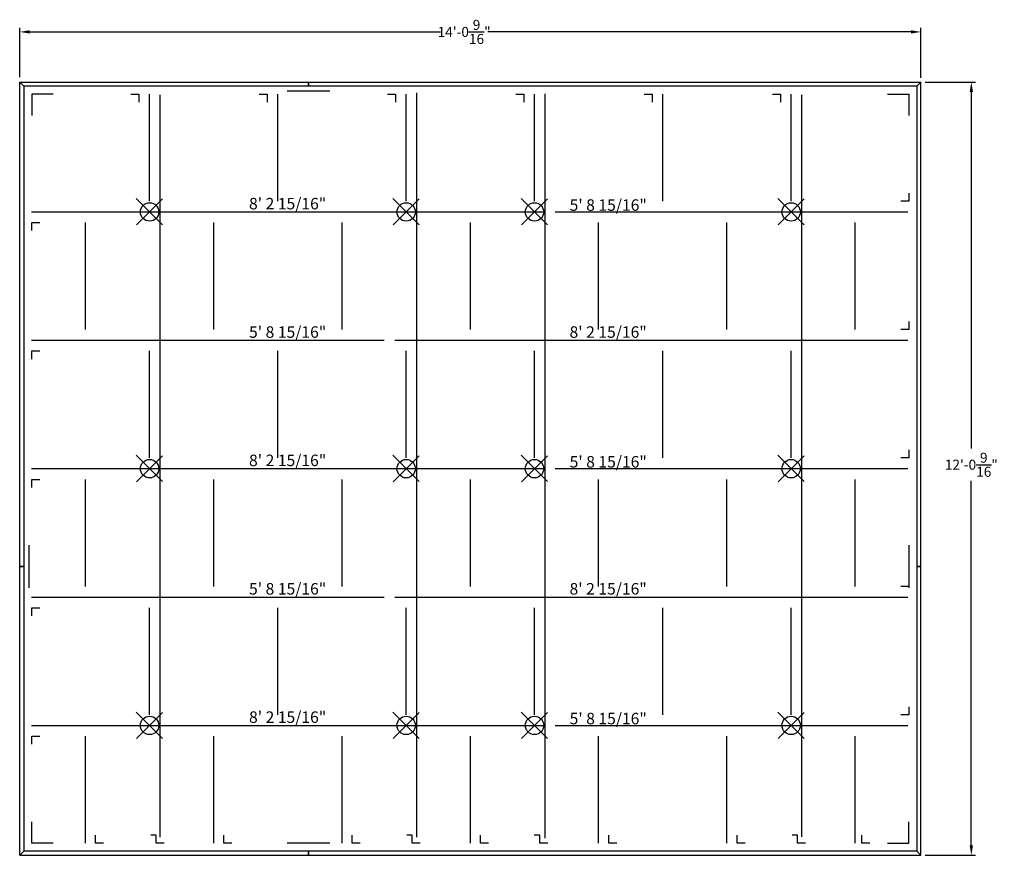
# Model space of a CAD drawing. Units: inches. Extents: x 3757 to 3941, y 1325 to 1481.
import ezdxf

# ---------------------------------------------------------------- set-up
doc = ezdxf.new("R2010")
doc.units = ezdxf.units.IN
doc.header["$MEASUREMENT"] = 0
for name, color, linetype in [('Dimension', 3, 'Continuous'), ('Dims', 2, 'Continuous'), ('Susp Units 1', 6, 'Continuous'), ('Susp Units 2', 6, 'Continuous')]:
    doc.layers.add(name, color=color, linetype=linetype)
doc.styles.get("Standard").update_dxf_attribs({"font": 'ARIALN.TTF'})
doc.styles.add('style1', font='arial.ttf')
doc.dimstyles.new('Dim 20', dxfattribs={"dimscale": 20, "dimtxt": 0.09375, "dimasz": 0.09375, "dimexe": 0.039, "dimexo": 0.039, "dimgap": 0.039, "dimtad": 0, "dimtih": 1, "dimtoh": 1, "dimdec": 5, "dimzin": 0, "dimdsep": 46, "dimlunit": 4, "dimtxsty": 'Standard', "dimcen": 0.09, "dimclrd": 256, "dimclre": 256, "dimclrt": 256, "dimadec": 1, "dimazin": 0, "dimtfac": 1, "dimtdec": 5, "dimtofl": 0, "dimtmove": 0, "dimatfit": 3, "dimfxl": 1, "dimtolj": 1, "dimtzin": 0, "dimarcsym": 0})

# ---------------------------------------------------------------- blocks, each defined once
blk = doc.blocks.new('*D38')
at = {"layer": 'Defpoints', "color": 0, "transparency": 16777216}
for p in [(3925.3, 1469.5), (3934.72, 1469.5), (3925.3, 1324.94)]:
    blk.add_point(p, dxfattribs=at)
at = {"layer": 'Dimension', "lineweight": -2, "transparency": 16777216}
for p, q in [((3926.08, 1469.5), (3935.5, 1469.5)), ((3934.72, 1467.63), (3934.72, 1400.98)), ((3934.72, 1326.82), (3934.72, 1394.93)), ((3926.08, 1324.94), (3935.5, 1324.94))]:
    blk.add_line(p, q, dxfattribs=at)
at = {"layer": 'Dimension', "transparency": 16777216}
for points in [[(3934.41, 1467.63), (3935.03, 1467.63), (3934.72, 1469.5)], [(3934.41, 1326.82), (3935.03, 1326.82), (3934.72, 1324.94)]]:
    blk.add_solid(points, dxfattribs=at)
at = {"layer": 'Dimension', "transparency": 16777216, "insert": (3934.72, 1397.96), "char_height": 1.875, "attachment_point": 5}
blk.add_mtext('\\A1;12\'-0{\\H1.000000x;\\S9/16;}"', dxfattribs=at)
blk = doc.blocks.new('*D39')
at = {"layer": 'Defpoints', "color": 0, "transparency": 16777216}
for p in [(3925.3, 1478.87), (3756.74, 1469.62), (3925.3, 1469.5)]:
    blk.add_point(p, dxfattribs=at)
at = {"layer": 'Dimension', "lineweight": -2, "transparency": 16777216}
for p, q in [((3756.74, 1470.4), (3756.74, 1479.65)), ((3758.62, 1478.87), (3835.43, 1478.87)), ((3923.43, 1478.87), (3844.29, 1478.87)), ((3925.3, 1470.28), (3925.3, 1479.65))]:
    blk.add_line(p, q, dxfattribs=at)
at = {"layer": 'Dimension', "transparency": 16777216}
for points in [[(3758.62, 1479.18), (3758.62, 1478.56), (3756.74, 1478.87)], [(3923.43, 1479.18), (3923.43, 1478.56), (3925.3, 1478.87)]]:
    blk.add_solid(points, dxfattribs=at)
at = {"layer": 'Dimension', "transparency": 16777216, "insert": (3839.86, 1478.87), "char_height": 1.875, "attachment_point": 5}
blk.add_mtext('\\A1;14\'-0{\\H1.000000x;\\S9/16;}"', dxfattribs=at)
blk = doc.blocks.new('wire')
for p, q in [((2.43, -2.43), (-2.52, 2.5)), ((-2.44, -2.44), (2.41, 2.42))]:
    blk.add_line(p, q)
blk.add_circle((0, -0.01), 1.72)

msp = doc.modelspace()

# ---------------------------------------------------------------- linework, layer by layer
at = {"layer": 'Susp Units 1'}
for p, q in [((3814.740542, 1467.783862), (3806.740542, 1467.783862)), ((3781.021792, 1447.221362), (3781.021792, 1467.221362)), ((3805.021792, 1447.221362), (3805.021792, 1467.221362)), ((3829.021792, 1447.221362), (3829.021792, 1467.221362)), ((3853.021792, 1447.221362), (3853.021792, 1467.221362)), ((3877.021792, 1447.221362), (3877.021792, 1467.221362)), ((3901.021792, 1447.221362), (3901.021792, 1467.221362)), ((3769.021792, 1423.221362), (3769.021792, 1443.221362)), ((3793.021792, 1423.221362), (3793.021792, 1443.221362)), ((3817.021792, 1423.221362), (3817.021792, 1443.221362)), ((3841.021792, 1423.221362), (3841.021792, 1443.221362)), ((3865.021792, 1423.221362), (3865.021792, 1443.221362)), ((3889.021792, 1423.221362), (3889.021792, 1443.221362)), ((3913.021792, 1423.221362), (3913.021792, 1443.221362)), ((3781.021792, 1399.221362), (3781.021792, 1419.221362)), ((3805.021792, 1399.221362), (3805.021792, 1419.221362)), ((3829.021792, 1399.221362), (3829.021792, 1419.221362)), ((3853.021792, 1399.221362), (3853.021792, 1419.221362)), ((3877.021792, 1399.221362), (3877.021792, 1419.221362)), ((3901.021792, 1399.221362), (3901.021792, 1419.221362)), ((3769.021792, 1375.221362), (3769.021792, 1395.221362)), ((3793.021792, 1375.221362), (3793.021792, 1395.221362)), ((3817.021792, 1375.221362), (3817.021792, 1395.221362)), ((3841.021792, 1375.221362), (3841.021792, 1395.221362)), ((3865.021792, 1375.221362), (3865.021792, 1395.221362)), ((3889.021792, 1375.221362), (3889.021792, 1395.221362)), ((3913.021792, 1375.221362), (3913.021792, 1395.221362)), ((3758.459292, 1382.940112), (3758.459292, 1374.940112)), ((3923.021792, 1382.940112), (3923.021792, 1374.940112)), ((3781.021792, 1351.221362), (3781.021792, 1371.221362)), ((3805.021792, 1351.221362), (3805.021792, 1371.221362)), ((3829.021792, 1351.221362), (3829.021792, 1371.221362)), ((3853.021792, 1351.221362), (3853.021792, 1371.221362)), ((3877.021792, 1351.221362), (3877.021792, 1371.221362)), ((3901.021792, 1351.221362), (3901.021792, 1371.221362)), ((3769.021792, 1327.221362), (3769.021792, 1347.221362)), ((3793.021792, 1327.221362), (3793.021792, 1347.221362)), ((3817.021792, 1327.221362), (3817.021792, 1347.221362)), ((3841.021792, 1327.221362), (3841.021792, 1347.221362)), ((3865.021792, 1327.221362), (3865.021792, 1347.221362)), ((3889.021792, 1327.221362), (3889.021792, 1347.221362)), ((3913.021792, 1327.221362), (3913.021792, 1347.221362)), ((3814.740542, 1327.221362), (3806.740542, 1327.221362))]:
    msp.add_line(p, q, dxfattribs=at)
at = {"layer": 'Susp Units 1', "color": 4}
for p, q in [((3783.021792, 1328.345167), (3783.021792, 1467.115471)), ((3831.021792, 1328.344251), (3831.021792, 1467.475407)), ((3855.021792, 1328.116755), (3855.021792, 1467.295438)), ((3903.021792, 1328.371424), (3903.021792, 1467.115471))]:
    msp.add_line(p, q, dxfattribs=at)
at = {"layer": 'Susp Units 1'}
for points in [[(3756.740542, 1469.502612), (3810.740542, 1469.502612), (3810.740542, 1468.752612), (3757.490542, 1468.752612)], [(3756.740542, 1378.940112), (3756.740542, 1469.502612), (3757.490542, 1468.752612), (3757.490542, 1378.940112)], [(3810.740542, 1469.502612), (3925.303042, 1469.502612), (3924.553042, 1468.752612), (3810.740542, 1468.752612)], [(3925.303042, 1378.940112), (3925.303042, 1469.502612), (3924.553042, 1468.752612), (3924.553042, 1378.940112)], [(3756.740542, 1324.940112), (3756.740542, 1378.940112), (3757.490542, 1378.940112), (3757.490542, 1325.690112)], [(3925.303042, 1324.940112), (3925.303042, 1378.940112), (3924.553042, 1378.940112), (3924.553042, 1325.690112)], [(3756.740542, 1324.940112), (3810.740542, 1324.940112), (3810.740542, 1325.690112), (3757.490542, 1325.690112)], [(3810.740542, 1324.940112), (3925.303042, 1324.940112), (3924.553042, 1325.690112), (3810.740542, 1325.690112)]]:
    msp.add_lwpolyline(points, close=True, dxfattribs=at)
for points in [[(3763.021792, 1467.221362), (3759.021792, 1467.221362), (3759.021792, 1463.221362)], [(3777.521792, 1467.221362), (3779.021792, 1467.221362), (3779.021792, 1465.721362)], [(3801.521792, 1467.221362), (3803.021792, 1467.221362), (3803.021792, 1465.721362)], [(3825.521792, 1467.221362), (3827.021792, 1467.221362), (3827.021792, 1465.721362)], [(3849.521792, 1467.221362), (3851.021792, 1467.221362), (3851.021792, 1465.721362)], [(3873.521792, 1467.221362), (3875.021792, 1467.221362), (3875.021792, 1465.721362)], [(3897.521792, 1467.221362), (3899.021792, 1467.221362), (3899.021792, 1465.721362)], [(3919.021792, 1467.221362), (3923.021792, 1467.221362), (3923.021792, 1463.221362)], [(3923.021792, 1448.721362), (3923.021792, 1447.221362), (3921.521792, 1447.221362)], [(3759.021792, 1441.721362), (3759.021792, 1443.221362), (3760.521792, 1443.221362)], [(3923.021792, 1424.721362), (3923.021792, 1423.221362), (3921.521792, 1423.221362)], [(3759.021792, 1417.721362), (3759.021792, 1419.221362), (3760.521792, 1419.221362)], [(3923.021792, 1400.721362), (3923.021792, 1399.221362), (3921.521792, 1399.221362)], [(3759.021792, 1393.721362), (3759.021792, 1395.221362), (3760.521792, 1395.221362)], [(3923.021792, 1376.721362), (3923.021792, 1375.221362), (3921.521792, 1375.221362)], [(3759.021792, 1369.721362), (3759.021792, 1371.221362), (3760.521792, 1371.221362)], [(3923.021792, 1352.721362), (3923.021792, 1351.221362), (3921.521792, 1351.221362)], [(3759.021792, 1345.721362), (3759.021792, 1347.221362), (3760.521792, 1347.221362)], [(3763.021792, 1327.221362), (3759.021792, 1327.221362), (3759.021792, 1331.221362)], [(3919.021792, 1327.221362), (3923.021792, 1327.221362), (3923.021792, 1331.221362)], [(3772.404171, 1327.221362), (3770.904171, 1327.221362), (3770.904171, 1328.721362)], [(3782.280757, 1328.721362), (3781.256678, 1328.721362)], [(3783.780757, 1327.221362), (3782.280757, 1327.221362), (3782.280757, 1328.721362)], [(3796.404171, 1327.221362), (3794.904171, 1327.221362), (3794.904171, 1328.721362)], [(3820.404171, 1327.221362), (3818.904171, 1327.221362), (3818.904171, 1328.721362)], [(3830.153111, 1328.721362), (3829.129031, 1328.721362)], [(3831.653111, 1327.221362), (3830.153111, 1327.221362), (3830.153111, 1328.721362)], [(3844.404171, 1327.221362), (3842.904171, 1327.221362), (3842.904171, 1328.721362)], [(3853.998276, 1328.721362), (3852.974197, 1328.721362)], [(3855.498276, 1327.221362), (3853.998276, 1327.221362), (3853.998276, 1328.721362)], [(3868.404171, 1327.221362), (3866.904171, 1327.221362), (3866.904171, 1328.721362)], [(3892.404171, 1327.221362), (3890.904171, 1327.221362), (3890.904171, 1328.721362)], [(3902.234681, 1328.721362), (3901.210601, 1328.721362)], [(3903.734681, 1327.221362), (3902.234681, 1327.221362), (3902.234681, 1328.721362)], [(3915.715699, 1327.221362), (3914.215699, 1327.221362), (3914.215699, 1328.721362)]]:
    msp.add_lwpolyline(points, dxfattribs=at)
for p in [(3781.021792, 1445.221362), (3829.021792, 1445.221362), (3853.021792, 1445.221362), (3901.021792, 1445.221362), (3781.021792, 1397.221362), (3829.021792, 1397.221362), (3853.021792, 1397.221362), (3901.021792, 1397.221362), (3781.021792, 1349.221362), (3829.021792, 1349.221362), (3853.021792, 1349.221362), (3901.021792, 1349.221362)]:
    msp.add_point(p, dxfattribs=at)
at = {"layer": 'Susp Units 2'}
for p, q in [((3758.959292, 1445.221362), (3854.896792, 1445.221362)), ((3856.896792, 1445.221362), (3922.834292, 1445.221362)), ((3758.959292, 1421.221362), (3824.896792, 1421.221362)), ((3826.896792, 1421.221362), (3922.834292, 1421.221362)), ((3758.959292, 1397.221362), (3854.896792, 1397.221362)), ((3856.896792, 1397.221362), (3922.834292, 1397.221362)), ((3758.959292, 1373.221362), (3824.896792, 1373.221362)), ((3826.896792, 1373.221362), (3922.834292, 1373.221362)), ((3758.959292, 1349.221362), (3854.896792, 1349.221362)), ((3856.896792, 1349.221362), (3922.834292, 1349.221362))]:
    msp.add_line(p, q, dxfattribs=at)

# ---------------------------------------------------------------- block references
at = {"layer": 'Dims'}
for p in [(3781.02404, 1445.228829), (3829.02404, 1445.228829), (3853.02404, 1445.228829), (3901.02404, 1445.228829), (3781.02404, 1397.228829), (3829.02404, 1397.228829), (3853.02404, 1397.228829), (3901.02404, 1397.228829), (3781.02404, 1349.228829), (3829.02404, 1349.228829), (3853.02404, 1349.228829), (3901.02404, 1349.228829)]:
    msp.add_blockref('wire', p, dxfattribs=at)

# ---------------------------------------------------------------- texts
at = {"layer": 'Dimension', "style": 'style1'}
for s, p in [('8\' 2 15/16"', (3799.631275, 1445.69076, 41.354578)), ('5\' 8 15/16"', (3859.592821, 1445.427099, 41.354578)), ('5\' 8 15/16"', (3799.63318, 1421.68388, 41.354578)), ('8\' 2 15/16"', (3859.579151, 1421.68388, 41.354578)), ('8\' 2 15/16"', (3799.631275, 1397.69076, 41.354578)), ('5\' 8 15/16"', (3859.592821, 1397.427099, 41.354578)), ('5\' 8 15/16"', (3799.63318, 1373.68388, 41.354578)), ('8\' 2 15/16"', (3859.579151, 1373.68388, 41.354578)), ('8\' 2 15/16"', (3799.631275, 1349.69076, 41.354578)), ('5\' 8 15/16"', (3859.592821, 1349.427099, 41.354578))]:
    msp.add_text(s, height=2.15, dxfattribs=at).set_placement(p)

# ---------------------------------------------------------------- dimensions: what is measured, and where the dimension line sits
at = {"layer": 'Dimension'}
dim = msp.add_linear_dim(base=(3925.303042, 1478.870682), p1=(3756.740542, 1469.62426), p2=(3925.303042, 1469.502612), dimstyle='Dim 20', dxfattribs=at)
dim.commit()
dim.dimension.update_dxf_attribs({"geometry": '*D39', "text_midpoint": (3839.860359, 1478.870682), "dimtype": 160})
dim = msp.add_linear_dim(base=(3934.721144, 1469.502612), p1=(3925.303042, 1324.940112), p2=(3925.303042, 1469.502612), angle=90, dimstyle='Dim 20', dxfattribs=at)
dim.commit()
dim.dimension.update_dxf_attribs({"geometry": '*D38', "text_midpoint": (3934.721144, 1397.956821), "dimtype": 160})

doc.saveas('drawing.dxf')
